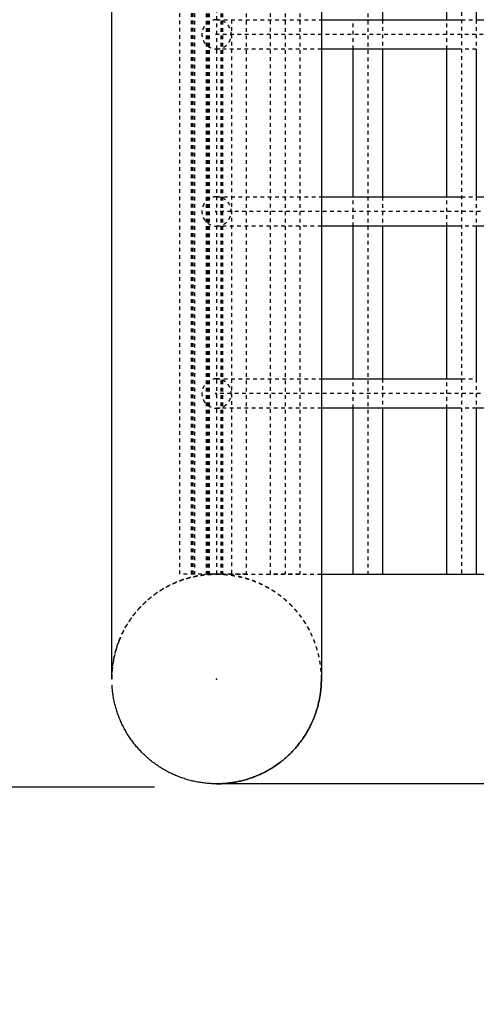
# Model space of a CAD drawing. Units: millimetres. Extents: x 49 to 12544, y -2403 to 3374.
# Drawn here: x 2391 to 2640, y -177 to 360 of the extents above; entities that cross this region are included whole.
import ezdxf

# ---------------------------------------------------------------- set-up
doc = ezdxf.new("R2010")
doc.units = ezdxf.units.MM
doc.linetypes.add('Ukryte', pattern=[4, 2, -2])
for name, color, linetype, true_color in [('Make2D$Adnotacja', 7, 'Continuous', 0x000000), ('Make2D$Ukryte$Krzywe', 7, 'Ukryte', 0x8c8c8c), ('Make2D$Widoczne$Krzywe', 7, 'Continuous', 0x000000)]:
    doc.layers.add(name, color=color, linetype=linetype, true_color=true_color)
doc.styles.add('Arial Normalny', font='arial.ttf')
doc.dimstyles.get("Standard").update_dxf_attribs({"dimscale": 100, "dimtxt": 1.2, "dimasz": 0.65, "dimexe": 0.3, "dimexo": 0.35, "dimgap": 0.3, "dimtad": 1, "dimtoh": 1, "dimdec": 0, "dimzin": 1, "dimdsep": 46, "dimtxsty": 'Arial Normalny', "dimcen": 0.5, "dimdle": 0.3, "dimadec": 0, "dimazin": 1, "dimtfac": 1, "dimtdec": 4, "dimtix": 1, "dimtofl": 0, "dimtmove": 1, "dimatfit": 3, "dimldrblk": 'OPEN90', "dimfxl": 1, "dimtolj": 1, "dimtzin": 1, "dimarcsym": 0})

# ---------------------------------------------------------------- blocks, each defined once
blk = doc.blocks.new('*D3')
at = {"layer": 'Defpoints', "color": 0}
for p in [(2499.28, 1355.07), (1869.62, -58.95), (2499.28, -58.95)]:
    blk.add_point(p, dxfattribs=at)
at = {"layer": 'Make2D$Adnotacja', "color": 0, "lineweight": -2}
for p, q in [((2464.28, 1355.07), (1839.62, 1355.07)), ((1869.62, 1290.07), (1869.62, 6.05)), ((2464.28, -58.95), (1839.62, -58.95))]:
    blk.add_line(p, q, dxfattribs=at)
at = {"layer": 'Make2D$Adnotacja', "color": 0}
for points in [[(1880.46, 1290.07), (1858.79, 1290.07), (1869.62, 1355.07)], [(1858.79, 6.05), (1880.46, 6.05), (1869.62, -58.95)]]:
    blk.add_solid(points, dxfattribs=at)
at = {"layer": 'Make2D$Adnotacja', "color": 0, "insert": (1778.36, 648.06), "char_height": 120, "attachment_point": 5, "rotation": 90, "style": 'Arial Normalny'}
blk.add_mtext('\\A1;1350', dxfattribs=at)

msp = doc.modelspace()

# ---------------------------------------------------------------- linework, layer by layer
at = {"layer": 'Make2D$Ukryte$Krzywe', "color": 5, "lineweight": -3, "true_color": 0x0000ff}
for points in [[(2478.08, 57.15), (2478.08, 650), (2478.08, 1242.86)], [(2484.37, 57.15), (2484.37, 650), (2484.37, 1242.86)], [(2485.12, 57.15), (2485.12, 650), (2485.12, 1242.86)], [(2485.26, 57.15), (2485.26, 650), (2485.26, 1242.86)], [(2486.08, 1242.86), (2486.08, 650), (2486.08, 57.15)], [(2492.37, 1242.86), (2492.37, 650), (2492.37, 57.15)], [(2493.12, 1242.86), (2493.12, 650), (2493.12, 57.15)], [(2493.26, 1242.86), (2493.26, 650), (2493.26, 57.15)], [(2494.08, 1242.86), (2494.08, 650), (2494.08, 57.15)], [(2498.16, 343.54), (2498.16, 793.2), (2498.16, 1242.86)], [(2500.37, 1242.86), (2500.37, 650), (2500.37, 57.15)], [(2501.12, 1242.86), (2501.12, 650), (2501.12, 57.15)], [(2501.26, 1242.86), (2501.26, 650), (2501.26, 57.15)], [(2514.16, 1242.86), (2514.16, 650), (2514.16, 57.15)], [(2527.4, 57.15), (2527.4, 650), (2527.4, 1242.86)], [(2535.4, 1242.86), (2535.4, 650), (2535.4, 57.15)], [(2543.4, 1242.86), (2543.4, 650), (2543.4, 57.15)], [(2580.52, 1242.86), (2580.52, 650), (2580.52, 57.15)], [(2631.73, 1135.72), (2631.73, 596.43), (2631.73, 57.15)], [(2506.16, 359.54), (2506.16, 208.35), (2506.16, 57.15)], [(2572.52, 343.54), (2572.52, 351.54), (2572.52, 359.54)], [(2588.52, 359.54), (2588.52, 351.54), (2588.52, 343.54)], [(2498.16, 57.15), (2498.16, 200.35), (2498.16, 343.54)], [(2572.52, 246.98), (2572.52, 254.98), (2572.52, 262.98)], [(2588.52, 262.98), (2588.52, 254.98), (2588.52, 246.98)], [(2572.52, 147.67), (2572.52, 155.67), (2572.52, 163.67)], [(2588.52, 163.67), (2588.52, 155.67), (2588.52, 147.67)]]:
    msp.add_open_spline(points, degree=2, dxfattribs=at)
for points, weights, knots in [([(2498.09, 359.54), (2490.09, 359.54), (2490.09, 351.54), (2490.09, 343.54), (2498.09, 343.54)], [1, 0.707106781187, 1, 0.707106781187, 1], [25.132741, 25.132741, 25.132741, 37.699112, 37.699112, 50.265482, 50.265482, 50.265482]), ([(2498.09, 343.54), (2506.09, 343.54), (2506.09, 351.54), (2506.09, 359.54), (2498.09, 359.54)], [1, 0.707106781187, 1, 0.707106814689, 0.999999932995], [0, 0, 0, 12.566371, 12.566371, 25.13274, 25.13274, 25.13274]), ([(2498.09, 262.98), (2490.09, 262.98), (2490.09, 254.98), (2490.09, 246.98), (2498.09, 246.98)], [1, 0.707106781187, 1, 0.707106781187, 1], [25.132741, 25.132741, 25.132741, 37.699112, 37.699112, 50.265482, 50.265482, 50.265482]), ([(2498.09, 246.98), (2506.09, 246.98), (2506.09, 254.98), (2506.09, 262.98), (2498.09, 262.98)], [1, 0.707106781187, 1, 0.707106814689, 0.999999932995], [0, 0, 0, 12.566371, 12.566371, 25.13274, 25.13274, 25.13274]), ([(2498.09, 163.67), (2490.09, 163.67), (2490.09, 155.67), (2490.09, 147.67), (2498.09, 147.67)], [1, 0.707106781187, 1, 0.707106781187, 1], [25.132741, 25.132741, 25.132741, 37.699112, 37.699112, 50.265482, 50.265482, 50.265482]), ([(2498.09, 147.67), (2506.09, 147.67), (2506.09, 155.67), (2506.09, 163.67), (2498.09, 163.67)], [1, 0.707106781187, 1, 0.707106814689, 0.999999932995], [0, 0, 0, 12.566371, 12.566371, 25.13274, 25.13274, 25.13274]), ([(2494.08, 57.15), (2494.08, 57.15), (2486.08, 57.15), (2478.08, 57.15), (2478.08, 57.15)], [1, 0.707106781187, 1, 0.707106781187, 1], [12.566371, 12.566371, 12.566371, 25.132741, 25.132741, 37.699112, 37.699112, 37.699112]), ([(2501.12, 57.15), (2503.32, 57.15), (2506.16, 57.15), (2514.16, 57.15), (2514.16, 57.15)], [0.855844465632, 0.871870600298, 1, 0.707106781187, 1], [7.069072, 7.069072, 7.069072, 12.566371, 12.566371, 25.132741, 25.132741, 25.132741]), ([(2514.16, 57.15), (2514.16, 57.15), (2506.16, 57.15), (2503.32, 57.15), (2501.12, 57.15)], [1, 0.707106781187, 1, 0.871870600298, 0.855844465632], [25.132741, 25.132741, 25.132741, 37.699112, 37.699112, 43.196411, 43.196411, 43.196411]), ([(2543.4, 57.15), (2543.4, 57.15), (2535.4, 57.15), (2527.4, 57.15), (2527.4, 57.15)], [1, 0.707106781187, 1, 0.707106781187, 1], [25.132741, 25.132741, 25.132741, 37.699112, 37.699112, 50.265482, 50.265482, 50.265482])]:
    msp.add_rational_spline(points, weights, degree=2, knots=knots, dxfattribs=at)
for points, knots in [([(2498.09, 359.54), (2498.1, 359.54), (2498.1, 359.54), (2498.1, 359.54), (2498.11, 359.54), (2498.11, 359.54), (2498.12, 359.54), (2498.13, 359.54), (2498.14, 359.54), (2498.16, 359.54), (2498.17, 359.54), (2498.19, 359.54), (2498.2, 359.54), (2498.23, 359.54), (2498.25, 359.54), (2498.27, 359.54), (2498.29, 359.54), (2498.32, 359.54), (2498.34, 359.54), (2498.37, 359.54), (2498.4, 359.54), (2498.43, 359.54), (2498.47, 359.54), (2498.5, 359.54), (2498.54, 359.54), (2498.58, 359.54), (2498.61, 359.54), (2498.65, 359.54), (2498.7, 359.54), (2498.74, 359.54), (2498.78, 359.54), (2498.83, 359.54), (2498.88, 359.54), (2498.93, 359.54), (2498.98, 359.54), (2499.04, 359.54), (2499.09, 359.54), (2499.76, 359.54), (2500.78, 359.54), (2502.14, 359.54), (2503.52, 359.54), (2505.26, 359.54), (2507.34, 359.54), (2509.46, 359.54), (2511.95, 359.54), (2514.79, 359.54), (2517.67, 359.54), (2520.93, 359.54), (2524.55, 359.54), (2528.22, 359.54), (2532.27, 359.54), (2536.7, 359.54), (2541.17, 359.54), (2546.03, 359.54), (2551.27, 359.54), (2552.57, 359.54), (2553.9, 359.54), (2555.24, 359.54)], [0.046526, 0.046526, 0.046526, 0.046526, 1, 1, 1, 2, 2, 2, 3, 3, 3, 4, 4, 4, 5, 5, 5, 6, 6, 6, 7, 7, 7, 8, 8, 8, 9, 9, 9, 10, 10, 10, 11, 11, 11, 12, 12, 12, 57.386251, 57.386251, 57.386251, 103.528557, 103.528557, 103.528557, 150.400434, 150.400434, 150.400434, 197.965603, 197.965603, 197.965603, 246.182412, 246.182412, 246.182412, 295.007744, 295.007744, 295.007744, 307.147381, 307.147381, 307.147381, 307.147381]), ([(2631.73, 359.54), (2632.57, 359.54), (2633.41, 359.54), (2634.25, 359.54), (2636.06, 359.54), (2637.89, 359.54), (2639.73, 359.54)], [490.372257, 490.372257, 490.372257, 490.372257, 495.399221, 495.399221, 495.399221, 506.17717, 506.17717, 506.17717, 506.17717]), ([(2555.24, 343.54), (2553.9, 343.54), (2552.57, 343.54), (2551.27, 343.54), (2546.03, 343.54), (2541.17, 343.54), (2536.7, 343.54), (2532.27, 343.54), (2528.22, 343.54), (2524.55, 343.54), (2520.93, 343.54), (2517.67, 343.54), (2514.79, 343.54), (2511.95, 343.54), (2509.46, 343.54), (2507.34, 343.54), (2505.26, 343.54), (2503.52, 343.54), (2502.14, 343.54), (2500.78, 343.54), (2499.76, 343.54), (2499.09, 343.54), (2498.58, 343.54), (2498.26, 343.54), (2498.15, 343.54)], [1231.209337, 1231.209337, 1231.209337, 1231.209337, 1243.348993, 1243.348993, 1243.348993, 1292.174325, 1292.174325, 1292.174325, 1340.391134, 1340.391134, 1340.391134, 1387.956302, 1387.956302, 1387.956302, 1434.828179, 1434.828179, 1434.828179, 1480.970485, 1480.970485, 1480.970485, 1526.356734, 1526.356734, 1526.356734, 1560.842399, 1560.842399, 1560.842399, 1560.842399]), ([(2639.73, 343.54), (2637.89, 343.54), (2636.06, 343.54), (2634.25, 343.54), (2633.41, 343.54), (2632.57, 343.54), (2631.73, 343.54)], [1032.17873, 1032.17873, 1032.17873, 1032.17873, 1042.957518, 1042.957518, 1042.957518, 1047.983198, 1047.983198, 1047.983198, 1047.983198]), ([(2498.09, 262.98), (2498.1, 262.98), (2498.1, 262.98), (2498.1, 262.98), (2498.11, 262.98), (2498.11, 262.98), (2498.12, 262.98), (2498.13, 262.98), (2498.14, 262.98), (2498.16, 262.98), (2498.17, 262.98), (2498.19, 262.98), (2498.2, 262.98), (2498.23, 262.98), (2498.25, 262.98), (2498.27, 262.98), (2498.29, 262.98), (2498.32, 262.98), (2498.34, 262.98), (2498.37, 262.98), (2498.4, 262.98), (2498.43, 262.98), (2498.47, 262.98), (2498.5, 262.98), (2498.54, 262.98), (2498.58, 262.98), (2498.61, 262.98), (2498.65, 262.98), (2498.7, 262.98), (2498.74, 262.98), (2498.78, 262.98), (2498.83, 262.98), (2498.88, 262.98), (2498.93, 262.98), (2498.98, 262.98), (2499.04, 262.98), (2499.09, 262.98), (2499.76, 262.98), (2500.78, 262.98), (2502.14, 262.98), (2503.52, 262.98), (2505.26, 262.98), (2507.34, 262.98), (2509.46, 262.98), (2511.95, 262.98), (2514.79, 262.98), (2517.67, 262.98), (2520.93, 262.98), (2524.55, 262.98), (2528.22, 262.98), (2532.27, 262.98), (2536.7, 262.98), (2541.17, 262.98), (2546.03, 262.98), (2551.27, 262.98), (2552.57, 262.98), (2553.9, 262.98), (2555.24, 262.98)], [0, 0, 0, 0, 1, 1, 1, 2, 2, 2, 3, 3, 3, 4, 4, 4, 5, 5, 5, 6, 6, 6, 7, 7, 7, 8, 8, 8, 9, 9, 9, 10, 10, 10, 11, 11, 11, 12, 12, 12, 57.386251, 57.386251, 57.386251, 103.528557, 103.528557, 103.528557, 150.400434, 150.400434, 150.400434, 197.965603, 197.965603, 197.965603, 246.182412, 246.182412, 246.182412, 295.007744, 295.007744, 295.007744, 307.146857, 307.146857, 307.146857, 307.146857]), ([(2631.73, 262.98), (2632.57, 262.98), (2633.41, 262.98), (2634.25, 262.98), (2636.06, 262.98), (2637.89, 262.98), (2639.73, 262.98)], [490.373361, 490.373361, 490.373361, 490.373361, 495.399221, 495.399221, 495.399221, 506.177571, 506.177571, 506.177571, 506.177571]), ([(2555.24, 246.98), (2553.9, 246.98), (2552.57, 246.98), (2551.27, 246.98), (2546.03, 246.98), (2541.17, 246.98), (2536.7, 246.98), (2532.27, 246.98), (2528.22, 246.98), (2524.55, 246.98), (2520.93, 246.98), (2517.67, 246.98), (2514.79, 246.98), (2511.95, 246.98), (2509.46, 246.98), (2507.34, 246.98), (2505.26, 246.98), (2503.52, 246.98), (2502.14, 246.98), (2500.78, 246.98), (2499.76, 246.98), (2499.09, 246.98), (2498.43, 246.98), (2498.09, 246.98), (2498.09, 246.98)], [1231.209605, 1231.209605, 1231.209605, 1231.209605, 1243.348993, 1243.348993, 1243.348993, 1292.174325, 1292.174325, 1292.174325, 1340.391134, 1340.391134, 1340.391134, 1387.956302, 1387.956302, 1387.956302, 1434.828179, 1434.828179, 1434.828179, 1480.970485, 1480.970485, 1480.970485, 1526.356734, 1526.356734, 1526.356734, 1570.955014, 1570.955014, 1570.955014, 1570.955014]), ([(2639.73, 246.98), (2637.89, 246.98), (2636.06, 246.98), (2634.25, 246.98), (2633.41, 246.98), (2632.57, 246.98), (2631.73, 246.98)], [1032.179589, 1032.179589, 1032.179589, 1032.179589, 1042.957518, 1042.957518, 1042.957518, 1047.983474, 1047.983474, 1047.983474, 1047.983474]), ([(2498.09, 163.67), (2498.1, 163.67), (2498.1, 163.67), (2498.1, 163.67), (2498.11, 163.67), (2498.11, 163.67), (2498.12, 163.67), (2498.13, 163.67), (2498.14, 163.67), (2498.16, 163.67), (2498.17, 163.67), (2498.19, 163.67), (2498.2, 163.67), (2498.23, 163.67), (2498.25, 163.67), (2498.27, 163.67), (2498.29, 163.67), (2498.32, 163.67), (2498.34, 163.67), (2498.37, 163.67), (2498.4, 163.67), (2498.43, 163.67), (2498.47, 163.67), (2498.5, 163.67), (2498.54, 163.67), (2498.58, 163.67), (2498.61, 163.67), (2498.65, 163.67), (2498.7, 163.67), (2498.74, 163.67), (2498.78, 163.67), (2498.83, 163.67), (2498.88, 163.67), (2498.93, 163.67), (2498.98, 163.67), (2499.04, 163.67), (2499.09, 163.67), (2499.76, 163.67), (2500.78, 163.67), (2502.14, 163.67), (2503.52, 163.67), (2505.26, 163.67), (2507.34, 163.67), (2509.46, 163.67), (2511.95, 163.67), (2514.79, 163.67), (2517.67, 163.67), (2520.93, 163.67), (2524.55, 163.67), (2528.22, 163.67), (2532.27, 163.67), (2536.7, 163.67), (2541.17, 163.67), (2546.03, 163.67), (2551.27, 163.67), (2552.57, 163.67), (2553.9, 163.67), (2555.24, 163.67)], [0, 0, 0, 0, 1, 1, 1, 2, 2, 2, 3, 3, 3, 4, 4, 4, 5, 5, 5, 6, 6, 6, 7, 7, 7, 8, 8, 8, 9, 9, 9, 10, 10, 10, 11, 11, 11, 12, 12, 12, 57.386251, 57.386251, 57.386251, 103.528557, 103.528557, 103.528557, 150.400434, 150.400434, 150.400434, 197.965603, 197.965603, 197.965603, 246.182412, 246.182412, 246.182412, 295.007744, 295.007744, 295.007744, 307.147278, 307.147278, 307.147278, 307.147278]), ([(2631.73, 163.67), (2632.57, 163.67), (2633.41, 163.67), (2634.25, 163.67), (2636.06, 163.67), (2637.89, 163.67), (2639.73, 163.67)], [490.37198, 490.37198, 490.37198, 490.37198, 495.399221, 495.399221, 495.399221, 506.178198, 506.178198, 506.178198, 506.178198]), ([(2555.24, 147.67), (2553.9, 147.67), (2552.57, 147.67), (2551.27, 147.67), (2546.03, 147.67), (2541.17, 147.67), (2536.7, 147.67), (2532.27, 147.67), (2528.22, 147.67), (2524.55, 147.67), (2520.93, 147.67), (2517.67, 147.67), (2514.79, 147.67), (2511.95, 147.67), (2509.46, 147.67), (2507.34, 147.67), (2505.26, 147.67), (2503.52, 147.67), (2502.14, 147.67), (2500.78, 147.67), (2499.76, 147.67), (2499.09, 147.67), (2498.43, 147.67), (2498.09, 147.67), (2498.09, 147.67)], [1231.20944, 1231.20944, 1231.20944, 1231.20944, 1243.348993, 1243.348993, 1243.348993, 1292.174325, 1292.174325, 1292.174325, 1340.391134, 1340.391134, 1340.391134, 1387.956302, 1387.956302, 1387.956302, 1434.828179, 1434.828179, 1434.828179, 1480.970485, 1480.970485, 1480.970485, 1526.356734, 1526.356734, 1526.356734, 1570.955014, 1570.955014, 1570.955014, 1570.955014]), ([(2639.73, 147.67), (2637.89, 147.67), (2636.06, 147.67), (2634.25, 147.67), (2633.41, 147.67), (2632.57, 147.67), (2631.73, 147.67)], [1032.178796, 1032.178796, 1032.178796, 1032.178796, 1042.957518, 1042.957518, 1042.957518, 1047.983335, 1047.983335, 1047.983335, 1047.983335])]:
    msp.add_open_spline(points, degree=3, knots=knots, dxfattribs=at)
at = {"layer": 'Make2D$Ukryte$Krzywe', "color": 1, "lineweight": -3, "true_color": 0xff0000}
for points in [[(2623.73, 343.54), (2623.73, 351.54), (2623.73, 359.54)], [(2639.73, 359.54), (2639.73, 351.54), (2639.73, 343.54)], [(2623.73, 246.98), (2623.73, 254.98), (2623.73, 262.98)], [(2639.73, 262.98), (2639.73, 254.98), (2639.73, 246.98)], [(2623.73, 147.67), (2623.73, 155.67), (2623.73, 163.67)], [(2639.73, 163.67), (2639.73, 155.67), (2639.73, 147.67)]]:
    msp.add_open_spline(points, degree=2, dxfattribs=at)
at = {"layer": 'Make2D$Ukryte$Krzywe', "color": 6, "lineweight": -3, "true_color": 0xff00ff}
msp.add_rational_spline([(3503.73, 351.54), (3500.91, 351.54), (3498.09, 351.54), (2498.09, 351.54), (2498.09, 351.54)], [0.999652196934, 0.999652196934, 0.999652196934, 0.70686084728, 0.999652196934], degree=2, knots=[-1587.716129, -1587.716129, -1587.716129, -1582.082963, -1582.082963, 0, 0, 0], dxfattribs=at)
for points in [[(3498.09, 254.98), (2498.09, 254.98), (2498.09, 254.98)], [(3498.09, 155.67), (2498.09, 155.67), (2498.09, 155.67)]]:
    msp.add_rational_spline(points, [1, 0.707106781187, 1], degree=2, dxfattribs=at)
at = {"layer": 'Make2D$Ukryte$Krzywe', "color": 85, "lineweight": -3, "true_color": 0x57a14d}
for points, weights, knots in [([(2555.24, 0), (2555.24, 23.67), (2538.51, 40.41), (2521.77, 57.15), (2498.09, 57.15), (2474.42, 57.15), (2457.68, 40.41), (2449.31, 32.04), (2444.96, 21.04)], [1, 0.853553390593, 0.853553390593, 0.853553390593, 1, 0.853553390593, 0.853553390593, 0.853553390593, 0.890165042945], [94.68922, 94.68922, 94.68922, 142.033831, 142.033831, 189.378441, 189.378441, 236.723051, 236.723051, 260.395356, 260.395356, 260.395356]), ([(2498.09, 57.15), (2521.77, 57.15), (2538.51, 40.41), (2544.91, 34.01), (2549.02, 25.94)], [1.16971027708, 0.998410173011, 0.998410173011, 0.998410173011, 1.02346083617], [354.154583, 354.154583, 354.154583, 401.499193, 401.499193, 419.604311, 419.604311, 419.604311])]:
    msp.add_rational_spline(points, weights, degree=2, knots=knots, dxfattribs=at)
for points, weights in [([(2457.68, 40.41), (2474.42, 57.15), (2498.09, 57.15)], [0.998410173011, 0.998410173011, 1.16971027708]), ([(2444.96, 21.04), (2442.91, 15.87), (2441.9, 10.4)], [0.890165042945, 0.908466444514, 0.935916335099]), ([(2441.9, 10.4), (2440.96, 5.35), (2440.94, 0.22)], [0.935938791687, 0.962796624345, 0.998410173011])]:
    msp.add_rational_spline(points, weights, degree=2, dxfattribs=at)
at = {"layer": 'Make2D$Ukryte$Krzywe', "color": 5, "lineweight": -3, "true_color": 0x0000ff}
for points, weights in [([(2498.09, 57.15), (2496.31, 57.15), (2494.08, 57.15)], [0.857503512844, 0.874165415673, 0.961108435968]), ([(2494.08, 57.15), (2501.12, 57.15), (2501.12, 57.15)], [0.955308350734, 0.731480998535, 1]), ([(2500.37, 57.15), (2500.37, 57.15), (2494.08, 57.15)], [1, 0.750068794627, 0.926679437319]), ([(2501.12, 57.15), (2501.12, 57.15), (2494.08, 57.15)], [1, 0.731480998535, 0.955308350734])]:
    msp.add_rational_spline(points, weights, degree=2, dxfattribs=at)
at = {"layer": 'Make2D$Ukryte$Krzywe', "color": 85, "lineweight": -3, "true_color": 0x57a14d}
for points, degree, knots in [([(2501.12, 57.15), (2501.43, 57.15), (2501.77, 57.15), (2502.14, 57.15), (2503.52, 57.15), (2505.26, 57.15), (2507.34, 57.15), (2509.46, 57.15), (2511.95, 57.15), (2514.79, 57.15), (2517.67, 57.15), (2520.93, 57.15), (2524.55, 57.15), (2528.22, 57.15), (2532.27, 57.15), (2536.7, 57.15), (2541.17, 57.15), (2546.03, 57.15), (2551.27, 57.15), (2552.57, 57.15), (2553.9, 57.15), (2555.24, 57.15)], 3, [77.796922, 77.796922, 77.796922, 77.796922, 89.982345, 89.982345, 89.982345, 136.126879, 136.126879, 136.126879, 182.997146, 182.997146, 182.997146, 230.56234, 230.56234, 230.56234, 278.780963, 278.780963, 278.780963, 327.60429, 327.60429, 327.60429, 339.745479, 339.745479, 339.745479, 339.745479]), ([(2440.95, 0.87), (2440.95, 0.44), (2440.94, 0), (2440.99, 1.7), (2441.05, 3.41)], 2, [293.809973, 293.809973, 293.809973, 294.809973, 294.809973, 295.809969, 295.809969, 295.809969])]:
    msp.add_open_spline(points, degree=degree, knots=knots, dxfattribs=at)
for points in [[(2455.01, 37.55), (2456.35, 38.98), (2457.68, 40.41)], [(2450.27, 31.29), (2451.39, 32.87), (2452.5, 34.46)], [(2452.53, 34.49), (2453.75, 36), (2454.98, 37.51)], [(2446.48, 24.54), (2447.36, 26.24), (2448.24, 27.94)], [(2448.25, 27.96), (2449.25, 29.61), (2450.25, 31.26)], [(2444.96, 21.04), (2445.72, 22.78), (2446.47, 24.52)], [(2442.67, 13.95), (2443.18, 15.72), (2443.69, 17.5)], [(2443.69, 17.51), (2444.32, 19.27), (2444.95, 21.03)], [(2441.9, 10.4), (2442.29, 12.17), (2442.67, 13.94)], [(2441.05, 3.41), (2441.2, 5.14), (2441.36, 6.88)], [(2441.36, 6.88), (2441.63, 8.64), (2441.9, 10.4)]]:
    msp.add_open_spline(points, degree=2, dxfattribs=at)
at = {"layer": 'Make2D$Ukryte$Krzywe', "color": 5, "lineweight": -3, "true_color": 0x0000ff}
msp.add_point((2498.09, 0), dxfattribs=at)
at = {"layer": 'Make2D$Widoczne$Krzywe', "color": 6, "true_color": 0xff00ff}
msp.add_open_spline([(415.18, -2037.12), (6415.18, -2037.12), (12415.18, -2037.12), (12415.18, 637.88), (12415.18, 3312.88), (6415.18, 3312.88), (415.18, 3312.88), (415.18, 637.88), (415.18, -2037.12)], degree=2, knots=[0, 0, 0, 11044.6876, 11044.6876, 16490.256014, 16490.256014, 27534.943614, 27534.943614, 32980.512029, 32980.512029, 32980.512029], dxfattribs=at)
at = {"layer": 'Make2D$Widoczne$Krzywe', "color": 85, "lineweight": -3, "true_color": 0x57a14d}
for points, knots in [([(2440.94, 0), (2440.94, 0.14), (2440.94, 1.03), (2440.94, 2.65), (2440.94, 4.33), (2440.94, 6.79), (2440.94, 10.03), (2440.94, 13.37), (2440.94, 17.54), (2440.94, 22.5), (2440.94, 27.6), (2440.94, 33.54), (2440.94, 40.3), (2440.94, 45.48), (2440.94, 51.14), (2440.94, 57.26), (2440.94, 59.29), (2440.94, 61.39), (2440.94, 63.53), (2440.94, 72.23), (2440.94, 81.78), (2440.94, 92.11), (2440.94, 102.55), (2440.94, 113.8), (2440.94, 125.8), (2440.94, 137.87), (2440.94, 150.68), (2440.94, 164.19), (2440.94, 177.7), (2440.94, 191.89), (2440.94, 206.7), (2440.94, 221.42), (2440.94, 236.75), (2440.94, 252.61), (2440.94, 268.29), (2440.94, 284.5), (2440.94, 301.13), (2440.94, 317.5), (2440.94, 334.28), (2440.94, 351.41), (2440.94, 368.17), (2440.94, 385.26), (2440.94, 402.59), (2440.94, 419.48), (2440.94, 436.6), (2440.94, 453.87), (2440.94, 470.63), (2440.94, 487.54), (2440.94, 504.51), (2440.94, 520.92), (2440.94, 537.4), (2440.94, 553.87)], [0, 0, 0, 0, 49.446718, 49.446718, 49.446718, 100.598899, 100.598899, 100.598899, 153.313304, 153.313304, 153.313304, 207.405267, 207.405267, 207.405267, 248.834853, 248.834853, 248.834853, 262.641914, 262.641914, 262.641914, 318.793227, 318.793227, 318.793227, 375.562312, 375.562312, 375.562312, 432.644856, 432.644856, 432.644856, 489.729136, 489.729136, 489.729136, 546.497829, 546.497829, 546.497829, 602.648531, 602.648531, 602.648531, 657.896974, 657.896974, 657.896974, 711.988824, 711.988824, 711.988824, 764.702293, 764.702293, 764.702293, 815.853476, 815.853476, 815.853476, 865.299746, 865.299746, 865.299746, 865.299746]), ([(2555.24, 553.87), (2555.24, 537.4), (2555.24, 520.92), (2555.24, 504.51), (2555.24, 487.54), (2555.24, 470.63), (2555.24, 453.87), (2555.24, 436.6), (2555.24, 419.48), (2555.24, 402.59), (2555.24, 385.26), (2555.24, 368.17), (2555.24, 351.41), (2555.24, 334.28), (2555.24, 317.5), (2555.24, 301.13), (2555.24, 284.5), (2555.24, 268.29), (2555.24, 252.61), (2555.24, 236.75), (2555.24, 221.42), (2555.24, 206.7), (2555.24, 191.89), (2555.24, 177.7), (2555.24, 164.19), (2555.24, 150.68), (2555.24, 137.87), (2555.24, 125.8), (2555.24, 113.8), (2555.24, 102.55), (2555.24, 92.11), (2555.24, 81.78), (2555.24, 72.23), (2555.24, 63.53), (2555.24, 61.39), (2555.24, 59.29), (2555.24, 57.26), (2555.24, 56.58), (2555.24, 55.9), (2555.24, 55.23), (2555.24, 49.89), (2555.24, 44.91), (2555.24, 40.3), (2555.24, 33.54), (2555.24, 27.6), (2555.24, 22.5), (2555.24, 17.54), (2555.24, 13.37), (2555.24, 10.03), (2555.24, 6.79), (2555.24, 4.33), (2555.24, 2.65), (2555.24, 1.03), (2555.24, 0.14), (2555.24, 0)], [0, 0, 0, 0, 49.44627, 49.44627, 49.44627, 100.597453, 100.597453, 100.597453, 153.310922, 153.310922, 153.310922, 207.402772, 207.402772, 207.402772, 262.651216, 262.651216, 262.651216, 318.801917, 318.801917, 318.801917, 375.57061, 375.57061, 375.57061, 432.65489, 432.65489, 432.65489, 489.737434, 489.737434, 489.737434, 546.506519, 546.506519, 546.506519, 602.657832, 602.657832, 602.657832, 616.464894, 616.464894, 616.464894, 621.067142, 621.067142, 621.067142, 657.891627, 657.891627, 657.891627, 711.98359, 711.98359, 711.98359, 764.697996, 764.697996, 764.697996, 815.850176, 815.850176, 815.850176, 865.296894, 865.296894, 865.296894, 865.296894]), ([(2555.24, 57.15), (2559.38, 57.15), (2563.74, 57.15), (2568.31, 57.15), (2574.43, 57.15), (2580.93, 57.15), (2587.82, 57.15), (2594.77, 57.15), (2602.1, 57.15), (2609.81, 57.15), (2617.58, 57.15), (2625.73, 57.15), (2634.25, 57.15), (2642.83, 57.15), (2651.78, 57.15), (2661.1, 57.15), (2661.88, 57.15), (2662.66, 57.15), (2663.45, 57.15), (2672.09, 57.15), (2681.04, 57.15), (2690.29, 57.15), (2700.42, 57.15), (2710.91, 57.15), (2721.74, 57.15), (2732.6, 57.15), (2743.81, 57.15), (2755.35, 57.15), (2766.9, 57.15), (2778.79, 57.15), (2790.99, 57.15), (2803.19, 57.15), (2815.71, 57.15), (2828.52, 57.15), (2841.32, 57.15), (2854.42, 57.15), (2867.8, 57.15), (2881.14, 57.15), (2894.76, 57.15), (2908.64, 57.15), (2922.47, 57.15), (2936.56, 57.15), (2950.88, 57.15), (2965.14, 57.15), (2979.62, 57.15), (2994.33, 57.15), (3008.95, 57.15), (3023.77, 57.15), (3038.8, 57.15), (3053.71, 57.15), (3068.81, 57.15), (3084.09, 57.15), (3099.22, 57.15), (3114.54, 57.15), (3130, 57.15), (3145.31, 57.15), (3160.76, 57.15), (3176.35, 57.15), (3191.75, 57.15), (3207.29, 57.15), (3222.93, 57.15), (3238.38, 57.15), (3253.94, 57.15), (3269.59, 57.15), (3285.02, 57.15), (3300.54, 57.15), (3316.13, 57.15), (3331.49, 57.15), (3346.92, 57.15), (3362.4, 57.15), (3377.64, 57.15), (3392.92, 57.15), (3408.24, 57.15), (3423.3, 57.15), (3438.4, 57.15), (3453.51, 57.15), (3464.91, 57.15), (3476.32, 57.15), (3487.73, 57.15)], [339.745479, 339.745479, 339.745479, 339.745479, 376.992801, 376.992801, 376.992801, 426.891758, 426.891758, 426.891758, 477.246352, 477.246352, 477.246352, 527.997253, 527.997253, 527.997253, 579.083513, 579.083513, 579.083513, 583.36292, 583.36292, 583.36292, 630.440707, 630.440707, 630.440707, 682.003334, 682.003334, 682.003334, 733.704304, 733.704304, 733.704304, 785.474779, 785.474779, 785.474779, 837.246895, 837.246895, 837.246895, 888.947449, 888.947449, 888.947449, 940.511273, 940.511273, 940.511273, 991.869725, 991.869725, 991.869725, 1042.956045, 1042.956045, 1042.956045, 1093.707714, 1093.707714, 1093.707714, 1144.06005, 1144.06005, 1144.06005, 1193.961131, 1193.961131, 1193.961131, 1243.347509, 1243.347509, 1243.347509, 1292.172941, 1292.172941, 1292.172941, 1340.389765, 1340.389765, 1340.389765, 1387.95495, 1387.95495, 1387.95495, 1434.826843, 1434.826843, 1434.826843, 1480.969164, 1480.969164, 1480.969164, 1526.355429, 1526.355429, 1526.355429, 1560.585784, 1560.585784, 1560.585784, 1560.585784]), ([(3498.09, -57.15), (3483.23, -57.15), (3468.36, -57.15), (3453.51, -57.15), (3438.4, -57.15), (3423.3, -57.15), (3408.24, -57.15), (3392.92, -57.15), (3377.64, -57.15), (3362.4, -57.15), (3346.92, -57.15), (3331.49, -57.15), (3316.13, -57.15), (3300.54, -57.15), (3285.02, -57.15), (3269.59, -57.15), (3253.94, -57.15), (3238.38, -57.15), (3222.93, -57.15), (3207.29, -57.15), (3191.75, -57.15), (3176.35, -57.15), (3160.76, -57.15), (3145.31, -57.15), (3130, -57.15), (3114.54, -57.15), (3099.22, -57.15), (3084.09, -57.15), (3068.81, -57.15), (3053.71, -57.15), (3038.8, -57.15), (3023.77, -57.15), (3008.95, -57.15), (2994.33, -57.15), (2979.62, -57.15), (2965.14, -57.15), (2950.88, -57.15), (2936.56, -57.15), (2922.47, -57.15), (2908.64, -57.15), (2894.76, -57.15), (2881.14, -57.15), (2867.8, -57.15), (2854.42, -57.15), (2841.32, -57.15), (2828.52, -57.15), (2815.71, -57.15), (2803.19, -57.15), (2790.99, -57.15), (2778.79, -57.15), (2766.9, -57.15), (2755.35, -57.15), (2743.81, -57.15), (2732.6, -57.15), (2721.74, -57.15), (2710.91, -57.15), (2700.42, -57.15), (2690.29, -57.15), (2680.2, -57.15), (2670.47, -57.15), (2661.1, -57.15), (2651.78, -57.15), (2642.83, -57.15), (2634.25, -57.15), (2625.73, -57.15), (2617.58, -57.15), (2609.81, -57.15), (2602.1, -57.15), (2594.77, -57.15), (2587.82, -57.15), (2580.93, -57.15), (2574.43, -57.15), (2568.31, -57.15), (2562.25, -57.15), (2556.56, -57.15), (2551.27, -57.15), (2546.03, -57.15), (2541.17, -57.15), (2536.7, -57.15), (2532.27, -57.15), (2528.22, -57.15), (2524.55, -57.15), (2520.93, -57.15), (2517.67, -57.15), (2514.79, -57.15), (2511.95, -57.15), (2509.46, -57.15), (2507.34, -57.15), (2505.26, -57.15), (2503.52, -57.15), (2502.14, -57.15), (2500.78, -57.15), (2499.76, -57.15), (2499.09, -57.15), (2498.43, -57.15), (2498.09, -57.15), (2498.09, -57.15)], [0, 0, 0, 0, 44.598294, 44.598294, 44.598294, 89.984559, 89.984559, 89.984559, 136.12688, 136.12688, 136.12688, 182.998773, 182.998773, 182.998773, 230.563958, 230.563958, 230.563958, 278.780782, 278.780782, 278.780782, 327.606214, 327.606214, 327.606214, 376.992591, 376.992591, 376.992591, 426.893672, 426.893672, 426.893672, 477.246009, 477.246009, 477.246009, 527.997678, 527.997678, 527.997678, 579.083998, 579.083998, 579.083998, 630.44245, 630.44245, 630.44245, 682.006274, 682.006274, 682.006274, 733.706828, 733.706828, 733.706828, 785.478944, 785.478944, 785.478944, 837.249418, 837.249418, 837.249418, 888.950389, 888.950389, 888.950389, 940.513016, 940.513016, 940.513016, 991.871503, 991.871503, 991.871503, 1042.957764, 1042.957764, 1042.957764, 1093.708664, 1093.708664, 1093.708664, 1144.063258, 1144.063258, 1144.063258, 1193.962215, 1193.962215, 1193.962215, 1243.350726, 1243.350726, 1243.350726, 1292.174053, 1292.174053, 1292.174053, 1340.392676, 1340.392676, 1340.392676, 1387.95787, 1387.95787, 1387.95787, 1434.828137, 1434.828137, 1434.828137, 1480.972671, 1480.972671, 1480.972671, 1526.357524, 1526.357524, 1526.357524, 1570.955016, 1570.955016, 1570.955016, 1570.955016])]:
    msp.add_open_spline(points, degree=3, knots=knots, dxfattribs=at)
at = {"layer": 'Make2D$Widoczne$Krzywe', "color": 5, "lineweight": -3, "true_color": 0x0000ff}
for points in [[(2588.52, 544.91), (2588.52, 452.23), (2588.52, 359.54)], [(2572.52, 262.98), (2572.52, 303.26), (2572.52, 343.54)], [(2588.52, 343.54), (2588.52, 303.26), (2588.52, 262.98)], [(2572.52, 163.67), (2572.52, 205.33), (2572.52, 246.98)], [(2588.52, 246.98), (2588.52, 205.33), (2588.52, 163.67)], [(2572.52, 57.15), (2572.52, 102.41), (2572.52, 147.67)], [(2588.52, 147.67), (2588.52, 102.41), (2588.52, 57.15)]]:
    msp.add_open_spline(points, degree=2, dxfattribs=at)
at = {"layer": 'Make2D$Widoczne$Krzywe', "color": 1, "lineweight": -3, "true_color": 0xff0000}
for points in [[(2623.73, 359.54), (2623.73, 402.57), (2623.73, 445.6)], [(2639.73, 445.6), (2639.73, 402.57), (2639.73, 359.54)], [(2623.73, 262.98), (2623.73, 303.26), (2623.73, 343.54)], [(2639.73, 343.54), (2639.73, 303.26), (2639.73, 262.98)], [(2623.73, 163.67), (2623.73, 205.33), (2623.73, 246.98)], [(2639.73, 246.98), (2639.73, 205.33), (2639.73, 163.67)], [(2623.73, 57.15), (2623.73, 102.41), (2623.73, 147.67)], [(2639.73, 147.67), (2639.73, 102.41), (2639.73, 57.15)]]:
    msp.add_open_spline(points, degree=2, dxfattribs=at)
at = {"layer": 'Make2D$Widoczne$Krzywe', "color": 5, "lineweight": -3, "true_color": 0x0000ff}
for points, knots in [([(2555.24, 359.54), (2559.38, 359.54), (2563.74, 359.54), (2568.31, 359.54), (2574.43, 359.54), (2580.94, 359.54), (2587.82, 359.54), (2594.77, 359.54), (2602.1, 359.54), (2609.81, 359.54), (2616.81, 359.54), (2624.12, 359.54), (2631.73, 359.54)], [307.147381, 307.147381, 307.147381, 307.147381, 344.394124, 344.394124, 344.394124, 394.295208, 394.295208, 394.295208, 444.647548, 444.647548, 444.647548, 490.372257, 490.372257, 490.372257, 490.372257]), ([(2639.73, 359.54), (2646.62, 359.54), (2653.75, 359.54), (2661.1, 359.54), (2670.47, 359.54), (2680.2, 359.54), (2690.29, 359.54), (2700.42, 359.54), (2710.91, 359.54), (2721.74, 359.54), (2732.6, 359.54), (2743.81, 359.54), (2755.35, 359.54), (2766.9, 359.54), (2778.79, 359.54), (2790.99, 359.54), (2803.19, 359.54), (2815.71, 359.54), (2828.52, 359.54), (2841.32, 359.54), (2854.42, 359.54), (2867.8, 359.54), (2881.14, 359.54), (2894.76, 359.54), (2908.64, 359.54), (2922.47, 359.54), (2936.56, 359.54), (2950.88, 359.54), (2965.14, 359.54), (2979.63, 359.54), (2994.34, 359.54), (3001.18, 359.54), (3008.08, 359.54), (3015.02, 359.54)], [506.17717, 506.17717, 506.17717, 506.17717, 546.485545, 546.485545, 546.485545, 597.843992, 597.843992, 597.843992, 649.407805, 649.407805, 649.407805, 701.108349, 701.108349, 701.108349, 752.880468, 752.880468, 752.880468, 804.650945, 804.650945, 804.650945, 856.35192, 856.35192, 856.35192, 907.91455, 907.91455, 907.91455, 959.273045, 959.273045, 959.273045, 1010.360935, 1010.360935, 1010.360935, 1034.149235, 1034.149235, 1034.149235, 1034.149235]), ([(2631.73, 343.54), (2624.12, 343.54), (2616.81, 343.54), (2609.81, 343.54), (2602.1, 343.54), (2594.77, 343.54), (2587.82, 343.54), (2580.94, 343.54), (2574.43, 343.54), (2568.31, 343.54), (2563.74, 343.54), (2559.38, 343.54), (2555.24, 343.54)], [1047.983198, 1047.983198, 1047.983198, 1047.983198, 1093.70919, 1093.70919, 1093.70919, 1144.06153, 1144.06153, 1144.06153, 1193.962614, 1193.962614, 1193.962614, 1231.209337, 1231.209337, 1231.209337, 1231.209337]), ([(2555.24, 262.98), (2559.38, 262.98), (2563.74, 262.98), (2568.31, 262.98), (2574.43, 262.98), (2580.94, 262.98), (2587.82, 262.98), (2594.77, 262.98), (2602.1, 262.98), (2609.81, 262.98), (2616.81, 262.98), (2624.12, 262.98), (2631.73, 262.98)], [307.146857, 307.146857, 307.146857, 307.146857, 344.394124, 344.394124, 344.394124, 394.295208, 394.295208, 394.295208, 444.647548, 444.647548, 444.647548, 490.373361, 490.373361, 490.373361, 490.373361]), ([(2639.73, 262.98), (2646.62, 262.98), (2653.75, 262.98), (2661.1, 262.98), (2670.47, 262.98), (2680.2, 262.98), (2690.29, 262.98), (2700.42, 262.98), (2710.91, 262.98), (2721.74, 262.98), (2732.6, 262.98), (2743.81, 262.98), (2755.35, 262.98), (2766.9, 262.98), (2778.79, 262.98), (2790.99, 262.98), (2803.19, 262.98), (2815.71, 262.98), (2828.52, 262.98), (2841.32, 262.98), (2854.42, 262.98), (2867.8, 262.98), (2881.14, 262.98), (2894.76, 262.98), (2908.64, 262.98), (2922.47, 262.98), (2936.56, 262.98), (2950.88, 262.98), (2965.14, 262.98), (2979.63, 262.98), (2994.34, 262.98), (2998.55, 262.98), (3002.78, 262.98), (3007.02, 262.98)], [506.177571, 506.177571, 506.177571, 506.177571, 546.485545, 546.485545, 546.485545, 597.843992, 597.843992, 597.843992, 649.407805, 649.407805, 649.407805, 701.108349, 701.108349, 701.108349, 752.880468, 752.880468, 752.880468, 804.650945, 804.650945, 804.650945, 856.35192, 856.35192, 856.35192, 907.91455, 907.91455, 907.91455, 959.273045, 959.273045, 959.273045, 1010.360935, 1010.360935, 1010.360935, 1024.988254, 1024.988254, 1024.988254, 1024.988254]), ([(2631.73, 246.98), (2624.12, 246.98), (2616.81, 246.98), (2609.81, 246.98), (2602.1, 246.98), (2594.77, 246.98), (2587.82, 246.98), (2580.94, 246.98), (2574.43, 246.98), (2568.31, 246.98), (2563.74, 246.98), (2559.38, 246.98), (2555.24, 246.98)], [1047.983474, 1047.983474, 1047.983474, 1047.983474, 1093.70919, 1093.70919, 1093.70919, 1144.06153, 1144.06153, 1144.06153, 1193.962614, 1193.962614, 1193.962614, 1231.209605, 1231.209605, 1231.209605, 1231.209605]), ([(3007.02, 246.98), (3002.78, 246.98), (2998.55, 246.98), (2994.34, 246.98), (2979.63, 246.98), (2965.14, 246.98), (2950.88, 246.98), (2936.56, 246.98), (2922.47, 246.98), (2908.64, 246.98), (2894.76, 246.98), (2881.14, 246.98), (2867.8, 246.98), (2854.42, 246.98), (2841.32, 246.98), (2828.52, 246.98), (2815.71, 246.98), (2803.19, 246.98), (2790.99, 246.98), (2778.79, 246.98), (2766.9, 246.98), (2755.35, 246.98), (2743.81, 246.98), (2732.6, 246.98), (2721.74, 246.98), (2710.91, 246.98), (2700.42, 246.98), (2690.29, 246.98), (2680.2, 246.98), (2670.47, 246.98), (2661.1, 246.98), (2653.75, 246.98), (2646.62, 246.98), (2639.73, 246.98)], [513.36856, 513.36856, 513.36856, 513.36856, 527.995805, 527.995805, 527.995805, 579.083694, 579.083694, 579.083694, 630.44219, 630.44219, 630.44219, 682.00482, 682.00482, 682.00482, 733.705794, 733.705794, 733.705794, 785.476271, 785.476271, 785.476271, 837.24839, 837.24839, 837.24839, 888.948934, 888.948934, 888.948934, 940.512747, 940.512747, 940.512747, 991.871194, 991.871194, 991.871194, 1032.179589, 1032.179589, 1032.179589, 1032.179589]), ([(2555.24, 163.67), (2559.38, 163.67), (2563.74, 163.67), (2568.31, 163.67), (2574.43, 163.67), (2580.94, 163.67), (2587.82, 163.67), (2594.77, 163.67), (2602.1, 163.67), (2609.81, 163.67), (2616.81, 163.67), (2624.12, 163.67), (2631.73, 163.67)], [307.147278, 307.147278, 307.147278, 307.147278, 344.394124, 344.394124, 344.394124, 394.295208, 394.295208, 394.295208, 444.647548, 444.647548, 444.647548, 490.37198, 490.37198, 490.37198, 490.37198]), ([(2631.73, 147.67), (2624.12, 147.67), (2616.81, 147.67), (2609.81, 147.67), (2602.1, 147.67), (2594.77, 147.67), (2587.82, 147.67), (2580.94, 147.67), (2574.43, 147.67), (2568.31, 147.67), (2563.74, 147.67), (2559.38, 147.67), (2555.24, 147.67)], [1047.983335, 1047.983335, 1047.983335, 1047.983335, 1093.70919, 1093.70919, 1093.70919, 1144.06153, 1144.06153, 1144.06153, 1193.962614, 1193.962614, 1193.962614, 1231.20944, 1231.20944, 1231.20944, 1231.20944]), ([(3015.02, 147.67), (3008.08, 147.67), (3001.18, 147.67), (2994.34, 147.67), (2979.63, 147.67), (2965.14, 147.67), (2950.88, 147.67), (2936.56, 147.67), (2922.47, 147.67), (2908.64, 147.67), (2894.76, 147.67), (2881.14, 147.67), (2867.8, 147.67), (2854.42, 147.67), (2841.32, 147.67), (2828.52, 147.67), (2815.71, 147.67), (2803.19, 147.67), (2790.99, 147.67), (2778.79, 147.67), (2766.9, 147.67), (2755.35, 147.67), (2743.81, 147.67), (2732.6, 147.67), (2721.74, 147.67), (2710.91, 147.67), (2700.42, 147.67), (2690.29, 147.67), (2680.2, 147.67), (2670.47, 147.67), (2661.1, 147.67), (2653.75, 147.67), (2646.62, 147.67), (2639.73, 147.67)], [504.207748, 504.207748, 504.207748, 504.207748, 527.995805, 527.995805, 527.995805, 579.083694, 579.083694, 579.083694, 630.44219, 630.44219, 630.44219, 682.00482, 682.00482, 682.00482, 733.705794, 733.705794, 733.705794, 785.476271, 785.476271, 785.476271, 837.24839, 837.24839, 837.24839, 888.948934, 888.948934, 888.948934, 940.512747, 940.512747, 940.512747, 991.871194, 991.871194, 991.871194, 1032.178796, 1032.178796, 1032.178796, 1032.178796])]:
    msp.add_open_spline(points, degree=3, knots=knots, dxfattribs=at)
at = {"layer": 'Make2D$Widoczne$Krzywe', "color": 85, "lineweight": -3, "true_color": 0x57a14d}
msp.add_rational_spline([(2441.9, 10.4), (2441.9, 10.4), (2441.9, 10.4)], [0.935916335099, 0.935927562628, 0.935938791687], degree=2, dxfattribs=at)
for points, weights, knots in [([(2498.09, -57.15), (2521.77, -57.15), (2538.51, -40.41), (2555.24, -23.67), (2555.24, 0)], [1, 0.853553390593, 0.853553390593, 0.853553390593, 1], [0, 0, 0, 47.34461, 47.34461, 94.68922, 94.68922, 94.68922]), ([(2498.09, -57.15), (2474.42, -57.15), (2457.68, -40.41), (2442.34, -25.07), (2441.05, -3.41)], [1, 0.853553390593, 0.853553390593, 0.853553390593, 0.976609222109], [0, 0, 0, 47.34461, 47.34461, 90.743836, 90.743836, 90.743836]), ([(2555.24, 0), (2555.24, -23.67), (2538.51, -40.41), (2521.77, -57.15), (2498.09, -57.15)], [1.1697078506, 0.998410173011, 0.998410173011, 0.998410173011, 1.16971027708], [448.844139, 448.844139, 448.844139, 496.188414, 496.188414, 543.533024, 543.533024, 543.533024])]:
    msp.add_rational_spline(points, weights, degree=2, knots=knots, dxfattribs=at)
msp.add_open_spline([(2498.09, -57.15), (2498.09, -57.15), (2498.09, -57.15), (2498.09, -57.15)], degree=3, dxfattribs=at)
at = {"layer": 'Make2D$Widoczne$Krzywe', "color": 5, "lineweight": -3, "true_color": 0x0000ff}
msp.add_point((2498.09, 0), dxfattribs=at)

# ---------------------------------------------------------------- dimensions: what is measured, and where the dimension line sits
at = {"layer": 'Make2D$Adnotacja'}
dim = msp.add_linear_dim(base=(1869.62, -58.95), p1=(2499.28, 1355.07), p2=(2499.28, -58.95), angle=90, text='1350', dimstyle='Standard', override={"dimscale": 100, "dimtxt": 1.2, "dimasz": 0.65, "dimexe": 0.3, "dimexo": 0.35, "dimgap": 0.3, "dimtad": 1, "dimtih": 0, "dimtoh": 0, "dimdec": 0, "dimzin": 1, "dimtxsty": 'Arial Normalny', "dimsah": 0, "dimcen": 0.5, "dimdle": 0.3, "dimazin": 1, "dimtix": 0, "dimtmove": 0, "dimtzin": 1}, dxfattribs=at)
dim.commit()
dim.dimension.update_dxf_attribs({"geometry": '*D3', "text_midpoint": (1778.36, 648.06)})

doc.saveas('drawing.dxf')
